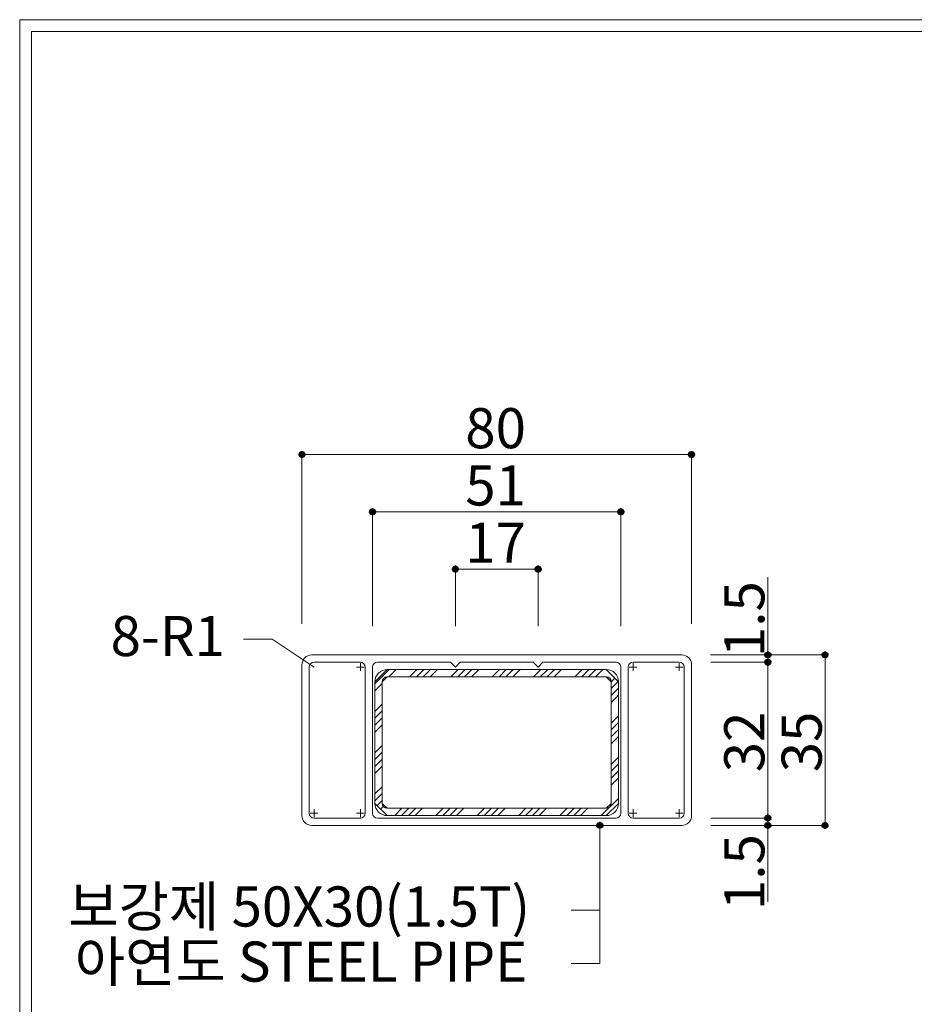
# Model space of a CAD drawing. Units: inches. Extents: x 85 to 875, y 0 to 560.
# Drawn here: x 85 to 223, y 409 to 560 of the extents above; entities that cross this region are included whole.
import ezdxf

# ---------------------------------------------------------------- set-up
doc = ezdxf.new("R2010")
doc.units = ezdxf.units.IN
doc.header["$MEASUREMENT"] = 0

# ---------------------------------------------------------------- blocks, each defined once
blk = doc.blocks.new('block 4')
at = {"lineweight": 0}
blk.add_lwpolyline([(85.04, 560.39), (874.96, 560.39)], dxfattribs=at)
blk = doc.blocks.new('block 5')
at = {"lineweight": 0}
blk.add_lwpolyline([(86.84, 558.59), (873.16, 558.59)], dxfattribs=at)
blk = doc.blocks.new('block 21')
at = {"lineweight": 0}
blk.add_lwpolyline([(85.04, -0.39), (85.04, 560.39)], dxfattribs=at)
blk = doc.blocks.new('block 22')
at = {"lineweight": 0}
blk.add_lwpolyline([(86.84, 1.41), (86.84, 558.59)], dxfattribs=at)
blk = doc.blocks.new('block 23')
at = {"lineweight": 0}
blk.add_lwpolyline([(86.84, 558.59), (86.84, 1.41)], dxfattribs=at)
blk = doc.blocks.new('block 677')
at = {"lineweight": 0}
blk.add_open_spline([(129.95, 436.44), (129.95, 436.44), (186.88, 436.44), (186.88, 436.44), (187.71, 436.44), (188.38, 437.11), (188.38, 437.94), (188.38, 437.94), (188.38, 461.16), (188.38, 461.16), (188.38, 461.99), (187.71, 462.66), (186.88, 462.66), (186.88, 462.66), (129.95, 462.66), (129.95, 462.66), (129.12, 462.66), (128.45, 461.99), (128.45, 461.16), (128.45, 461.16), (128.45, 437.94), (128.45, 437.94), (128.45, 437.11), (129.12, 436.44), (129.95, 436.44)], degree=3, knots=[0, 0, 0, 0, 1, 1, 1, 2, 2, 2, 3, 3, 3, 4, 4, 4, 5, 5, 5, 6, 6, 6, 7, 7, 7, 8, 8, 8, 8], dxfattribs=at)
blk = doc.blocks.new('block 678')
at = {"lineweight": 0}
blk.add_open_spline([(178.64, 438.31), (178.64, 437.9), (178.97, 437.56), (179.39, 437.56)], degree=3, dxfattribs=at)
blk = doc.blocks.new('block 679')
at = {"lineweight": 0}
blk.add_open_spline([(179.39, 461.53), (178.97, 461.53), (178.64, 461.2), (178.64, 460.79)], degree=3, dxfattribs=at)
blk = doc.blocks.new('block 680')
at = {"lineweight": 0}
blk.add_lwpolyline([(128.45, 493.5), (188.38, 493.5)], dxfattribs=at)
blk = doc.blocks.new('block 681')
at = {"color": 7, "insert": (93.51, 412.39), "char_height": 6.1689, "attachment_point": 7}
blk.add_mtext('\\fGulim|b0|i0|c0|p34;\\W1;아연도 STEEL PIPE', dxfattribs=at)
blk = doc.blocks.new('block 682')
at = {"lineweight": 0}
blk.add_lwpolyline([(164.78, 467.11), (164.78, 475.98)], dxfattribs=at)
blk = doc.blocks.new('block 683')
at = {"lineweight": 0}
blk.add_lwpolyline([(152.05, 467.11), (152.05, 475.98)], dxfattribs=at)
blk = doc.blocks.new('block 684')
at = {"lineweight": 0}
blk.add_lwpolyline([(177.52, 467.06), (177.52, 475.87)], dxfattribs=at)
blk = doc.blocks.new('block 685')
at = {"lineweight": 0}
blk.add_lwpolyline([(152.05, 467.06), (152.05, 475.87)], dxfattribs=at)
blk = doc.blocks.new('block 686')
at = {"lineweight": 0}
blk.add_lwpolyline([(164.78, 467.06), (164.78, 475.87)], dxfattribs=at)
blk = doc.blocks.new('block 687')
at = {"lineweight": 0}
blk.add_lwpolyline([(128.45, 467.43), (128.45, 475.79)], dxfattribs=at)
blk = doc.blocks.new('block 688')
at = {"lineweight": 0}
blk.add_lwpolyline([(139.31, 467.06), (139.31, 475.87)], dxfattribs=at)
blk = doc.blocks.new('block 689')
at = {"lineweight": 0}
blk.add_lwpolyline([(139.31, 467.11), (139.31, 484.79)], dxfattribs=at)
blk = doc.blocks.new('block 690')
at = {"lineweight": 0}
blk.add_lwpolyline([(177.52, 467.11), (177.52, 484.79)], dxfattribs=at)
blk = doc.blocks.new('block 691')
at = {"lineweight": 0}
blk.add_lwpolyline([(128.45, 467.49), (128.45, 493.61)], dxfattribs=at)
blk = doc.blocks.new('block 692')
at = {"lineweight": 0}
for points in [[(141.56, 460.41), (139.69, 458.54), (139.69, 439.81), (141.56, 437.94), (175.27, 437.94), (177.14, 439.81), (177.14, 458.54), (175.27, 460.41), (141.56, 460.41)], [(139.69, 458.21), (141.88, 460.41)], [(141.56, 459.29), (140.81, 458.54), (140.81, 439.81), (141.56, 439.06), (175.27, 439.06), (176.02, 439.81), (176.02, 458.54), (175.27, 459.29), (141.56, 459.29)], [(141.82, 459.29), (142.94, 460.41)], [(145, 459.29), (146.12, 460.41)], [(146.06, 459.29), (147.18, 460.41)], [(147.12, 459.29), (148.24, 460.41)], [(148.18, 459.29), (149.3, 460.41)], [(151.35, 459.29), (152.48, 460.41)], [(152.41, 459.29), (153.54, 460.41)], [(153.47, 459.29), (154.6, 460.41)], [(154.53, 459.29), (155.66, 460.41)], [(157.71, 459.29), (158.83, 460.41)], [(158.77, 459.29), (159.89, 460.41)], [(159.83, 459.29), (160.95, 460.41)], [(160.89, 459.29), (162.01, 460.41)], [(164.07, 459.29), (165.19, 460.41)], [(165.12, 459.29), (166.25, 460.41)], [(166.18, 459.29), (167.31, 460.41)], [(167.24, 459.29), (168.37, 460.41)], [(170.42, 459.29), (171.55, 460.41)], [(171.48, 459.29), (172.6, 460.41)], [(172.54, 459.29), (173.66, 460.41)], [(173.6, 459.29), (174.72, 460.41)], [(176.02, 458.53), (176.58, 459.09)], [(139.69, 457.16), (140.81, 458.28)], [(176.02, 457.47), (177.11, 458.56)], [(176.02, 456.41), (177.14, 457.53)], [(176.02, 455.35), (177.14, 456.47)], [(139.69, 453.98), (140.81, 455.1)], [(139.69, 452.92), (140.81, 454.04)], [(139.69, 451.86), (140.81, 452.98)], [(176.02, 452.17), (177.14, 453.29)], [(139.69, 450.8), (140.81, 451.92)], [(176.02, 451.11), (177.14, 452.24)], [(176.02, 450.05), (177.14, 451.18)], [(176.02, 448.99), (177.14, 450.12)], [(139.69, 447.62), (140.81, 448.75)], [(139.69, 446.56), (140.81, 447.69)], [(176.02, 445.81), (177.14, 446.94)], [(139.69, 445.5), (140.81, 446.63)], [(139.69, 444.44), (140.81, 445.57)], [(176.02, 444.76), (177.14, 445.88)], [(176.02, 443.7), (177.14, 444.82)], [(139.69, 441.27), (140.81, 442.39)], [(176.02, 442.64), (177.14, 443.76)], [(139.69, 440.21), (140.81, 441.33)], [(140.02, 439.48), (140.81, 440.27)], [(140.55, 438.95), (141.11, 439.51)], [(174.5, 437.94), (177.14, 440.58)], [(142.72, 437.94), (143.84, 439.06)], [(143.78, 437.94), (144.9, 439.06)], [(144.84, 437.94), (145.96, 439.06)], [(145.89, 437.94), (147.02, 439.06)], [(149.07, 437.94), (150.2, 439.06)], [(150.13, 437.94), (151.26, 439.06)], [(151.19, 437.94), (152.32, 439.06)], [(152.25, 437.94), (153.38, 439.06)], [(155.43, 437.94), (156.55, 439.06)], [(156.49, 437.94), (157.61, 439.06)], [(157.55, 437.94), (158.67, 439.06)], [(158.61, 437.94), (159.73, 439.06)], [(161.79, 437.94), (162.91, 439.06)], [(162.84, 437.94), (163.97, 439.06)], [(163.9, 437.94), (165.03, 439.06)], [(164.96, 437.94), (166.09, 439.06)], [(168.14, 437.94), (169.27, 439.06)], [(169.2, 437.94), (170.32, 439.06)], [(170.26, 437.94), (171.38, 439.06)], [(171.32, 437.94), (172.44, 439.06)]]:
    blk.add_lwpolyline(points, dxfattribs=at)
blk = doc.blocks.new('block 693')
at = {"lineweight": 0}
blk.add_lwpolyline([(177.52, 438.31), (177.52, 460.79)], dxfattribs=at)
blk = doc.blocks.new('block 694')
at = {"lineweight": 0}
blk.add_lwpolyline([(139.31, 460.79), (139.31, 438.31)], dxfattribs=at)
blk = doc.blocks.new('block 695')
at = {"lineweight": 0}
blk.add_lwpolyline([(138.19, 438.31), (138.19, 460.79)], dxfattribs=at)
blk = doc.blocks.new('block 696')
at = {"lineweight": 0}
blk.add_lwpolyline([(129.57, 460.79), (129.57, 438.31)], dxfattribs=at)
blk = doc.blocks.new('block 697')
at = {"lineweight": 0}
blk.add_lwpolyline([(139.69, 458.54), (139.69, 439.81)], dxfattribs=at)
blk = doc.blocks.new('block 698')
at = {"lineweight": 0}
blk.add_lwpolyline([(140.81, 458.54), (140.81, 439.81)], dxfattribs=at)
blk = doc.blocks.new('block 699')
at = {"lineweight": 0}
blk.add_lwpolyline([(177.14, 439.81), (177.14, 458.54)], dxfattribs=at)
blk = doc.blocks.new('block 700')
at = {"lineweight": 0}
blk.add_lwpolyline([(176.02, 439.81), (176.02, 458.54)], dxfattribs=at)
blk = doc.blocks.new('block 701')
at = {"color": 7, "insert": (92.52, 420.87), "char_height": 6.1689, "attachment_point": 7}
blk.add_mtext('\\fGulim|b0|i0|c0|p34;\\W1;보강제 50X30(1.5T)', dxfattribs=at)
blk = doc.blocks.new('block 704')
at = {"color": 7, "lineweight": 80}
blk.add_open_spline([(174.29, 436.17), (174.44, 436.17), (174.56, 436.29), (174.56, 436.44), (174.56, 436.59), (174.44, 436.72), (174.29, 436.72), (174.13, 436.72), (174.01, 436.59), (174.01, 436.44), (174.01, 436.29), (174.13, 436.17), (174.29, 436.17)], degree=3, knots=[0, 0, 0, 0, 1, 1, 1, 2, 2, 2, 3, 3, 3, 4, 4, 4, 4], dxfattribs=at)
blk = doc.blocks.new('block 703')
blk.add_blockref('block 704', (0, 0))
blk = doc.blocks.new('block 702')
at = {"lineweight": 0}
for points in [[(174.29, 436.44), (174.29, 415.18)], [(174.29, 415.18), (169.88, 415.18)]]:
    blk.add_lwpolyline(points, dxfattribs=at)
blk.add_blockref('block 703', (0, 0))
blk = doc.blocks.new('block 705')
at = {"lineweight": 0}
blk.add_lwpolyline([(174.29, 423.37), (169.88, 423.37)], dxfattribs=at)
blk = doc.blocks.new('block 706')
at = {"lineweight": 0}
blk.add_lwpolyline([(174.29, 415.18), (169.88, 415.18)], dxfattribs=at)
blk = doc.blocks.new('block 707')
at = {"lineweight": 0}
blk.add_lwpolyline([(141.56, 437.94), (175.27, 437.94)], dxfattribs=at)
blk = doc.blocks.new('block 708')
at = {"lineweight": 0}
blk.add_lwpolyline([(141.56, 439.06), (175.27, 439.06)], dxfattribs=at)
blk = doc.blocks.new('block 709')
at = {"lineweight": 0}
blk.add_lwpolyline([(140.06, 437.56), (176.77, 437.56)], dxfattribs=at)
blk = doc.blocks.new('block 710')
at = {"lineweight": 0}
blk.add_open_spline([(139.69, 439.81), (139.69, 438.78), (140.53, 437.94), (141.56, 437.94)], degree=3, dxfattribs=at)
blk = doc.blocks.new('block 711')
at = {"lineweight": 0}
blk.add_open_spline([(140.81, 439.81), (140.81, 439.4), (141.15, 439.06), (141.56, 439.06)], degree=3, dxfattribs=at)
blk = doc.blocks.new('block 712')
at = {"lineweight": 0}
blk.add_lwpolyline([(136.84, 438.31), (138.04, 438.31)], dxfattribs=at)
blk = doc.blocks.new('block 713')
at = {"lineweight": 0}
blk.add_lwpolyline([(137.44, 437.71), (137.44, 438.91)], dxfattribs=at)
blk = doc.blocks.new('block 714')
at = {"lineweight": 0}
blk.add_open_spline([(137.44, 437.56), (137.85, 437.56), (138.19, 437.9), (138.19, 438.31)], degree=3, dxfattribs=at)
blk = doc.blocks.new('block 715')
at = {"lineweight": 0}
blk.add_open_spline([(139.31, 438.31), (139.31, 437.9), (139.65, 437.56), (140.06, 437.56)], degree=3, dxfattribs=at)
blk = doc.blocks.new('block 716')
at = {"lineweight": 0}
blk.add_lwpolyline([(129.72, 438.31), (130.92, 438.31)], dxfattribs=at)
blk = doc.blocks.new('block 717')
at = {"lineweight": 0}
blk.add_lwpolyline([(130.32, 437.71), (130.32, 438.91)], dxfattribs=at)
blk = doc.blocks.new('block 718')
at = {"lineweight": 0}
blk.add_open_spline([(129.57, 438.31), (129.57, 437.9), (129.91, 437.56), (130.32, 437.56)], degree=3, dxfattribs=at)
blk = doc.blocks.new('block 719')
at = {"lineweight": 0}
blk.add_lwpolyline([(130.32, 437.56), (137.44, 437.56)], dxfattribs=at)
blk = doc.blocks.new('block 720')
at = {"lineweight": 0}
blk.add_open_spline([(175.27, 437.94), (176.3, 437.94), (177.14, 438.78), (177.14, 439.81)], degree=3, dxfattribs=at)
blk = doc.blocks.new('block 721')
at = {"lineweight": 0}
blk.add_open_spline([(175.27, 439.06), (175.68, 439.06), (176.02, 439.4), (176.02, 439.81)], degree=3, dxfattribs=at)
blk = doc.blocks.new('block 722')
at = {"lineweight": 0}
blk.add_open_spline([(176.77, 437.56), (177.18, 437.56), (177.52, 437.9), (177.52, 438.31)], degree=3, dxfattribs=at)
blk = doc.blocks.new('block 723')
at = {"lineweight": 0}
blk.add_lwpolyline([(123.85, 465.09), (119.44, 465.09)], dxfattribs=at)
blk = doc.blocks.new('block 724')
at = {"lineweight": 0}
for points in [[(123.85, 465.09), (119.51, 465.09)], [(130.32, 460.79), (123.85, 465.09)]]:
    blk.add_lwpolyline(points, dxfattribs=at)
blk = doc.blocks.new('block 725')
at = {"color": 7, "insert": (99.02, 462.48), "char_height": 6.1689, "attachment_point": 7}
blk.add_mtext('\\fGulim|b0|i0|c0|p34;\\W1;8-R1', dxfattribs=at)
blk = doc.blocks.new('block 726')
at = {"lineweight": 0}
blk.add_lwpolyline([(141.56, 459.29), (175.27, 459.29)], dxfattribs=at)
blk = doc.blocks.new('block 727')
at = {"lineweight": 0}
blk.add_lwpolyline([(151.3, 461.53), (140.06, 461.53)], dxfattribs=at)
blk = doc.blocks.new('block 728')
at = {"lineweight": 0}
blk.add_lwpolyline([(141.56, 460.41), (175.27, 460.41)], dxfattribs=at)
blk = doc.blocks.new('block 729')
at = {"lineweight": 0}
blk.add_open_spline([(141.56, 460.41), (140.53, 460.41), (139.69, 459.57), (139.69, 458.54)], degree=3, dxfattribs=at)
blk = doc.blocks.new('block 730')
at = {"lineweight": 0}
blk.add_open_spline([(141.56, 459.29), (141.15, 459.29), (140.81, 458.95), (140.81, 458.54)], degree=3, dxfattribs=at)
blk = doc.blocks.new('block 731')
at = {"lineweight": 0}
blk.add_lwpolyline([(136.84, 460.79), (138.04, 460.79)], dxfattribs=at)
blk = doc.blocks.new('block 732')
at = {"lineweight": 0}
blk.add_lwpolyline([(137.44, 460.19), (137.44, 461.39)], dxfattribs=at)
blk = doc.blocks.new('block 733')
at = {"lineweight": 0}
blk.add_open_spline([(138.19, 460.79), (138.19, 461.2), (137.85, 461.53), (137.44, 461.53)], degree=3, dxfattribs=at)
blk = doc.blocks.new('block 734')
at = {"lineweight": 0}
blk.add_open_spline([(140.06, 461.53), (139.65, 461.53), (139.31, 461.2), (139.31, 460.79)], degree=3, dxfattribs=at)
blk = doc.blocks.new('block 735')
at = {"lineweight": 0}
blk.add_open_spline([(130.32, 461.53), (129.91, 461.53), (129.57, 461.2), (129.57, 460.79)], degree=3, dxfattribs=at)
blk = doc.blocks.new('block 736')
at = {"lineweight": 0}
blk.add_lwpolyline([(133.88, 461.53), (130.32, 461.53)], dxfattribs=at)
blk = doc.blocks.new('block 737')
at = {"lineweight": 0}
blk.add_lwpolyline([(137.44, 461.53), (131.07, 461.53)], dxfattribs=at)
blk = doc.blocks.new('block 738')
at = {"lineweight": 0}
blk.add_open_spline([(177.14, 458.54), (177.14, 459.57), (176.3, 460.41), (175.27, 460.41)], degree=3, dxfattribs=at)
blk = doc.blocks.new('block 739')
at = {"lineweight": 0}
blk.add_open_spline([(176.02, 458.54), (176.02, 458.95), (175.68, 459.29), (175.27, 459.29)], degree=3, dxfattribs=at)
blk = doc.blocks.new('block 740')
at = {"lineweight": 0}
blk.add_open_spline([(177.52, 460.79), (177.52, 461.2), (177.18, 461.53), (176.77, 461.53)], degree=3, dxfattribs=at)
blk = doc.blocks.new('block 741')
at = {"lineweight": 0}
blk.add_lwpolyline([(164.03, 461.53), (164.78, 460.79)], dxfattribs=at)
blk = doc.blocks.new('block 742')
at = {"lineweight": 0}
blk.add_lwpolyline([(164.78, 460.79), (165.53, 461.53)], dxfattribs=at)
blk = doc.blocks.new('block 743')
at = {"lineweight": 0}
blk.add_lwpolyline([(152.05, 460.79), (152.8, 461.53)], dxfattribs=at)
blk = doc.blocks.new('block 744')
at = {"lineweight": 0}
blk.add_lwpolyline([(151.3, 461.53), (152.05, 460.79)], dxfattribs=at)
blk = doc.blocks.new('block 745')
at = {"lineweight": 0}
blk.add_lwpolyline([(164.03, 461.53), (152.8, 461.53)], dxfattribs=at)
blk = doc.blocks.new('block 746')
at = {"lineweight": 0}
blk.add_lwpolyline([(176.77, 461.53), (165.53, 461.53)], dxfattribs=at)
blk = doc.blocks.new('block 747')
at = {"color": 7, "insert": (153.57, 494.46), "char_height": 6.1689, "attachment_point": 7}
blk.add_mtext('\\fGulim|b0|i0|c0|p34;\\W1;80', dxfattribs=at)
blk = doc.blocks.new('block 748')
at = {"color": 7, "insert": (153.57, 485.65), "char_height": 6.1689, "attachment_point": 7}
blk.add_mtext('\\fGulim|b0|i0|c0|p34;\\W1;51', dxfattribs=at)
blk = doc.blocks.new('block 749')
at = {"lineweight": 0}
blk.add_lwpolyline([(139.31, 484.68), (177.52, 484.68)], dxfattribs=at)
blk = doc.blocks.new('block 751')
at = {"color": 7, "lineweight": 80}
blk.add_open_spline([(139.59, 484.68), (139.59, 484.83), (139.46, 484.96), (139.31, 484.96), (139.16, 484.96), (139.04, 484.83), (139.04, 484.68), (139.04, 484.53), (139.16, 484.41), (139.31, 484.41), (139.46, 484.41), (139.59, 484.53), (139.59, 484.68)], degree=3, knots=[0, 0, 0, 0, 1, 1, 1, 2, 2, 2, 3, 3, 3, 4, 4, 4, 4], dxfattribs=at)
blk = doc.blocks.new('block 750')
blk.add_blockref('block 751', (0, 0))
blk = doc.blocks.new('block 753')
at = {"color": 7, "lineweight": 80}
blk.add_open_spline([(177.24, 484.68), (177.24, 484.53), (177.36, 484.41), (177.52, 484.41), (177.67, 484.41), (177.79, 484.53), (177.79, 484.68), (177.79, 484.83), (177.67, 484.96), (177.52, 484.96), (177.36, 484.96), (177.24, 484.83), (177.24, 484.68)], degree=3, knots=[0, 0, 0, 0, 1, 1, 1, 2, 2, 2, 3, 3, 3, 4, 4, 4, 4], dxfattribs=at)
blk = doc.blocks.new('block 752')
blk.add_blockref('block 753', (0, 0))
blk = doc.blocks.new('block 754')
at = {"lineweight": 0}
blk.add_lwpolyline([(152.05, 475.87), (164.78, 475.87)], dxfattribs=at)
blk = doc.blocks.new('block 755')
at = {"color": 7, "insert": (153.57, 476.83), "char_height": 6.1689, "attachment_point": 7}
blk.add_mtext('\\fGulim|b0|i0|c0|p34;\\W1;17', dxfattribs=at)
blk = doc.blocks.new('block 757')
at = {"color": 7, "lineweight": 80}
blk.add_open_spline([(164.51, 475.87), (164.51, 475.72), (164.63, 475.59), (164.78, 475.59), (164.93, 475.59), (165.06, 475.72), (165.06, 475.87), (165.06, 476.02), (164.93, 476.15), (164.78, 476.15), (164.63, 476.15), (164.51, 476.02), (164.51, 475.87)], degree=3, knots=[0, 0, 0, 0, 1, 1, 1, 2, 2, 2, 3, 3, 3, 4, 4, 4, 4], dxfattribs=at)
blk = doc.blocks.new('block 756')
blk.add_blockref('block 757', (0, 0))
blk = doc.blocks.new('block 759')
at = {"color": 7, "lineweight": 80}
blk.add_open_spline([(152.32, 475.87), (152.32, 476.02), (152.2, 476.15), (152.05, 476.15), (151.89, 476.15), (151.77, 476.02), (151.77, 475.87), (151.77, 475.72), (151.89, 475.59), (152.05, 475.59), (152.2, 475.59), (152.32, 475.72), (152.32, 475.87)], degree=3, knots=[0, 0, 0, 0, 1, 1, 1, 2, 2, 2, 3, 3, 3, 4, 4, 4, 4], dxfattribs=at)
blk = doc.blocks.new('block 758')
blk.add_blockref('block 759', (0, 0))
blk = doc.blocks.new('block 761')
at = {"color": 7, "lineweight": 80}
blk.add_open_spline([(128.73, 493.5), (128.73, 493.65), (128.6, 493.77), (128.45, 493.77), (128.3, 493.77), (128.18, 493.65), (128.18, 493.5), (128.18, 493.34), (128.3, 493.22), (128.45, 493.22), (128.6, 493.22), (128.73, 493.34), (128.73, 493.5)], degree=3, knots=[0, 0, 0, 0, 1, 1, 1, 2, 2, 2, 3, 3, 3, 4, 4, 4, 4], dxfattribs=at)
blk = doc.blocks.new('block 760')
blk.add_blockref('block 761', (0, 0))
blk = doc.blocks.new('block 764')
at = {"color": 7, "insert": (199.58, 462.33), "char_height": 6.1689, "attachment_point": 7, "rotation": 90}
blk.add_mtext('\\fGulim|b0|i0|c0|p34;\\W1;1.5', dxfattribs=at)
blk = doc.blocks.new('block 765')
at = {"lineweight": 0}
blk.add_lwpolyline([(188.38, 467.43), (188.38, 475.79)], dxfattribs=at)
blk = doc.blocks.new('block 766')
at = {"lineweight": 0}
blk.add_lwpolyline([(188.38, 467.49), (188.38, 493.61)], dxfattribs=at)
blk = doc.blocks.new('block 768')
at = {"lineweight": 0}
blk.add_lwpolyline([(200.1, 474.6), (200.1, 424.67)], dxfattribs=at)
blk = doc.blocks.new('block 789')
at = {"lineweight": 0}
blk.add_lwpolyline([(200.1, 437.56), (200.1, 461.53)], dxfattribs=at)
blk = doc.blocks.new('block 790')
at = {"lineweight": 0}
blk.add_lwpolyline([(178.64, 460.79), (178.64, 438.31)], dxfattribs=at)
blk = doc.blocks.new('block 791')
at = {"lineweight": 0}
blk.add_lwpolyline([(187.25, 438.31), (187.25, 460.79)], dxfattribs=at)
blk = doc.blocks.new('block 792')
at = {"lineweight": 0}
blk.add_lwpolyline([(208.92, 462.66), (208.92, 436.44)], dxfattribs=at)
blk = doc.blocks.new('block 793')
at = {"lineweight": 0}
blk.add_lwpolyline([(208.92, 462.66), (208.92, 436.44)], dxfattribs=at)
blk = doc.blocks.new('block 794')
at = {"color": 7, "insert": (199.58, 423.41), "char_height": 6.1689, "attachment_point": 7, "rotation": 90}
blk.add_mtext('\\fGulim|b0|i0|c0|p34;\\W1;1.5', dxfattribs=at)
blk = doc.blocks.new('block 795')
at = {"lineweight": 0}
blk.add_lwpolyline([(191.4, 436.44), (209.03, 436.44)], dxfattribs=at)
blk = doc.blocks.new('block 797')
at = {"color": 7, "lineweight": 80}
blk.add_open_spline([(200.1, 437.29), (200.26, 437.29), (200.38, 437.41), (200.38, 437.56), (200.38, 437.72), (200.26, 437.84), (200.1, 437.84), (199.95, 437.84), (199.83, 437.72), (199.83, 437.56), (199.83, 437.41), (199.95, 437.29), (200.1, 437.29)], degree=3, knots=[0, 0, 0, 0, 1, 1, 1, 2, 2, 2, 3, 3, 3, 4, 4, 4, 4], dxfattribs=at)
blk = doc.blocks.new('block 796')
blk.add_blockref('block 797', (0, 0))
blk = doc.blocks.new('block 799')
at = {"color": 7, "lineweight": 80}
blk.add_open_spline([(200.1, 436.72), (199.95, 436.72), (199.83, 436.59), (199.83, 436.44), (199.83, 436.29), (199.95, 436.17), (200.1, 436.17), (200.26, 436.17), (200.38, 436.29), (200.38, 436.44), (200.38, 436.59), (200.26, 436.72), (200.1, 436.72)], degree=3, knots=[0, 0, 0, 0, 1, 1, 1, 2, 2, 2, 3, 3, 3, 4, 4, 4, 4], dxfattribs=at)
blk = doc.blocks.new('block 798')
blk.add_blockref('block 799', (0, 0))
blk = doc.blocks.new('block 800')
at = {"lineweight": 0}
blk.add_lwpolyline([(200.1, 436.44), (200.1, 437.56)], dxfattribs=at)
blk = doc.blocks.new('block 801')
at = {"lineweight": 0}
blk.add_lwpolyline([(191.35, 437.56), (200.21, 437.56)], dxfattribs=at)
blk = doc.blocks.new('block 802')
at = {"lineweight": 0}
blk.add_lwpolyline([(191.35, 436.44), (200.21, 436.44)], dxfattribs=at)
blk = doc.blocks.new('block 804')
at = {"color": 7, "lineweight": 80}
blk.add_open_spline([(200.1, 437.84), (199.95, 437.84), (199.83, 437.72), (199.83, 437.56), (199.83, 437.41), (199.95, 437.29), (200.1, 437.29), (200.26, 437.29), (200.38, 437.41), (200.38, 437.56), (200.38, 437.72), (200.26, 437.84), (200.1, 437.84)], degree=3, knots=[0, 0, 0, 0, 1, 1, 1, 2, 2, 2, 3, 3, 3, 4, 4, 4, 4], dxfattribs=at)
blk = doc.blocks.new('block 803')
blk.add_blockref('block 804', (0, 0))
blk = doc.blocks.new('block 805')
at = {"lineweight": 0}
blk.add_lwpolyline([(191.35, 437.56), (200.21, 437.56)], dxfattribs=at)
blk = doc.blocks.new('block 806')
at = {"lineweight": 0}
blk.add_lwpolyline([(185.9, 438.31), (187.1, 438.31)], dxfattribs=at)
blk = doc.blocks.new('block 807')
at = {"lineweight": 0}
blk.add_lwpolyline([(186.5, 437.71), (186.5, 438.91)], dxfattribs=at)
blk = doc.blocks.new('block 808')
at = {"lineweight": 0}
blk.add_open_spline([(186.5, 437.56), (186.92, 437.56), (187.25, 437.9), (187.25, 438.31)], degree=3, dxfattribs=at)
blk = doc.blocks.new('block 809')
at = {"lineweight": 0}
blk.add_lwpolyline([(178.79, 438.31), (179.99, 438.31)], dxfattribs=at)
blk = doc.blocks.new('block 810')
at = {"lineweight": 0}
blk.add_lwpolyline([(179.39, 437.71), (179.39, 438.91)], dxfattribs=at)
blk = doc.blocks.new('block 811')
at = {"lineweight": 0}
blk.add_lwpolyline([(179.39, 437.56), (186.5, 437.56)], dxfattribs=at)
blk = doc.blocks.new('block 813')
at = {"color": 7, "lineweight": 80}
blk.add_open_spline([(208.92, 436.72), (208.76, 436.72), (208.64, 436.59), (208.64, 436.44), (208.64, 436.29), (208.76, 436.17), (208.92, 436.17), (209.07, 436.17), (209.19, 436.29), (209.19, 436.44), (209.19, 436.59), (209.07, 436.72), (208.92, 436.72)], degree=3, knots=[0, 0, 0, 0, 1, 1, 1, 2, 2, 2, 3, 3, 3, 4, 4, 4, 4], dxfattribs=at)
blk = doc.blocks.new('block 812')
blk.add_blockref('block 813', (0, 0))
blk = doc.blocks.new('block 845')
at = {"color": 7, "insert": (208.4, 444.6), "char_height": 6.1689, "attachment_point": 7, "rotation": 90}
blk.add_mtext('\\fGulim|b0|i0|c0|p34;\\W1;35', dxfattribs=at)
blk = doc.blocks.new('block 846')
at = {"color": 7, "insert": (199.58, 444.6), "char_height": 6.1689, "attachment_point": 7, "rotation": 90}
blk.add_mtext('\\fGulim|b0|i0|c0|p34;\\W1;32', dxfattribs=at)
blk = doc.blocks.new('block 847')
at = {"lineweight": 0}
blk.add_lwpolyline([(191.4, 462.66), (209.03, 462.66)], dxfattribs=at)
blk = doc.blocks.new('block 849')
at = {"color": 7, "lineweight": 80}
blk.add_open_spline([(200.1, 462.38), (200.26, 462.38), (200.38, 462.51), (200.38, 462.66), (200.38, 462.81), (200.26, 462.93), (200.1, 462.93), (199.95, 462.93), (199.83, 462.81), (199.83, 462.66), (199.83, 462.51), (199.95, 462.38), (200.1, 462.38)], degree=3, knots=[0, 0, 0, 0, 1, 1, 1, 2, 2, 2, 3, 3, 3, 4, 4, 4, 4], dxfattribs=at)
blk = doc.blocks.new('block 848')
blk.add_blockref('block 849', (0, 0))
blk = doc.blocks.new('block 850')
at = {"lineweight": 0}
blk.add_lwpolyline([(191.35, 462.66), (200.21, 462.66)], dxfattribs=at)
blk = doc.blocks.new('block 851')
at = {"lineweight": 0}
blk.add_lwpolyline([(191.29, 462.66), (206.45, 462.66)], dxfattribs=at)
blk = doc.blocks.new('block 852')
at = {"lineweight": 0}
blk.add_lwpolyline([(191.35, 461.53), (200.21, 461.53)], dxfattribs=at)
blk = doc.blocks.new('block 853')
at = {"lineweight": 0}
blk.add_lwpolyline([(191.35, 461.53), (200.21, 461.53)], dxfattribs=at)
blk = doc.blocks.new('block 854')
at = {"lineweight": 0}
blk.add_lwpolyline([(185.9, 460.79), (187.1, 460.79)], dxfattribs=at)
blk = doc.blocks.new('block 855')
at = {"lineweight": 0}
blk.add_lwpolyline([(186.5, 460.19), (186.5, 461.39)], dxfattribs=at)
blk = doc.blocks.new('block 856')
at = {"lineweight": 0}
blk.add_open_spline([(187.25, 460.79), (187.25, 461.2), (186.92, 461.53), (186.5, 461.53)], degree=3, dxfattribs=at)
blk = doc.blocks.new('block 857')
at = {"lineweight": 0}
blk.add_lwpolyline([(178.79, 460.79), (179.99, 460.79)], dxfattribs=at)
blk = doc.blocks.new('block 858')
at = {"lineweight": 0}
blk.add_lwpolyline([(179.39, 460.19), (179.39, 461.39)], dxfattribs=at)
blk = doc.blocks.new('block 859')
at = {"lineweight": 0}
blk.add_lwpolyline([(186.5, 461.53), (179.39, 461.53)], dxfattribs=at)
blk = doc.blocks.new('block 861')
at = {"color": 7, "lineweight": 80}
blk.add_open_spline([(200.1, 461.26), (200.26, 461.26), (200.38, 461.38), (200.38, 461.53), (200.38, 461.69), (200.26, 461.81), (200.1, 461.81), (199.95, 461.81), (199.83, 461.69), (199.83, 461.53), (199.83, 461.38), (199.95, 461.26), (200.1, 461.26)], degree=3, knots=[0, 0, 0, 0, 1, 1, 1, 2, 2, 2, 3, 3, 3, 4, 4, 4, 4], dxfattribs=at)
blk = doc.blocks.new('block 860')
blk.add_blockref('block 861', (0, 0))
blk = doc.blocks.new('block 863')
at = {"color": 7, "lineweight": 80}
blk.add_open_spline([(200.1, 461.81), (199.95, 461.81), (199.83, 461.69), (199.83, 461.53), (199.83, 461.38), (199.95, 461.26), (200.1, 461.26), (200.26, 461.26), (200.38, 461.38), (200.38, 461.53), (200.38, 461.69), (200.26, 461.81), (200.1, 461.81)], degree=3, knots=[0, 0, 0, 0, 1, 1, 1, 2, 2, 2, 3, 3, 3, 4, 4, 4, 4], dxfattribs=at)
blk = doc.blocks.new('block 862')
blk.add_blockref('block 863', (0, 0))
blk = doc.blocks.new('block 864')
at = {"lineweight": 0}
blk.add_lwpolyline([(200.1, 461.53), (200.1, 462.66)], dxfattribs=at)
blk = doc.blocks.new('block 866')
at = {"color": 7, "lineweight": 80}
blk.add_open_spline([(208.92, 462.38), (209.07, 462.38), (209.19, 462.51), (209.19, 462.66), (209.19, 462.81), (209.07, 462.93), (208.92, 462.93), (208.76, 462.93), (208.64, 462.81), (208.64, 462.66), (208.64, 462.51), (208.76, 462.38), (208.92, 462.38)], degree=3, knots=[0, 0, 0, 0, 1, 1, 1, 2, 2, 2, 3, 3, 3, 4, 4, 4, 4], dxfattribs=at)
blk = doc.blocks.new('block 865')
blk.add_blockref('block 866', (0, 0))
blk = doc.blocks.new('block 980')
at = {"color": 7, "lineweight": 80}
blk.add_open_spline([(188.1, 493.5), (188.1, 493.34), (188.23, 493.22), (188.38, 493.22), (188.53, 493.22), (188.65, 493.34), (188.65, 493.5), (188.65, 493.65), (188.53, 493.77), (188.38, 493.77), (188.23, 493.77), (188.1, 493.65), (188.1, 493.5)], degree=3, knots=[0, 0, 0, 0, 1, 1, 1, 2, 2, 2, 3, 3, 3, 4, 4, 4, 4], dxfattribs=at)
blk = doc.blocks.new('block 979')
blk.add_blockref('block 980', (0, 0))

msp = doc.modelspace()

# ---------------------------------------------------------------- block references
for name in ['block 4', 'block 21', 'block 5', 'block 22', 'block 23', 'block 747', 'block 760', 'block 691', 'block 680', 'block 979', 'block 766', 'block 748', 'block 750', 'block 689', 'block 752', 'block 690', 'block 749', 'block 755', 'block 687', 'block 688', 'block 758', 'block 683', 'block 685', 'block 754', 'block 756', 'block 682', 'block 686', 'block 684', 'block 765', 'block 768', 'block 764', 'block 725', 'block 723', 'block 724', 'block 677', 'block 851', 'block 850', 'block 847', 'block 848', 'block 864', 'block 865', 'block 792', 'block 793', 'block 735', 'block 696', 'block 736', 'block 737', 'block 731', 'block 733', 'block 732', 'block 695', 'block 734', 'block 694', 'block 727', 'block 744', 'block 743', 'block 745', 'block 741', 'block 742', 'block 746', 'block 740', 'block 693', 'block 679', 'block 790', 'block 857', 'block 859', 'block 858', 'block 854', 'block 856', 'block 855', 'block 791', 'block 852', 'block 853', 'block 860', 'block 862', 'block 789', 'block 692', 'block 729', 'block 730', 'block 728', 'block 726', 'block 738', 'block 739', 'block 697', 'block 698', 'block 700', 'block 699', 'block 846', 'block 845', 'block 710', 'block 711', 'block 720', 'block 721', 'block 718', 'block 716', 'block 717', 'block 712', 'block 713', 'block 714', 'block 715', 'block 708', 'block 707', 'block 722', 'block 678', 'block 809', 'block 810', 'block 806', 'block 807', 'block 808', 'block 796', 'block 803', 'block 719', 'block 709', 'block 702', 'block 811', 'block 801', 'block 805', 'block 802', 'block 795', 'block 798', 'block 800', 'block 812', 'block 794', 'block 701', 'block 705', 'block 681', 'block 706']:
    msp.add_blockref(name, (0, 0))

doc.saveas('drawing.dxf')
